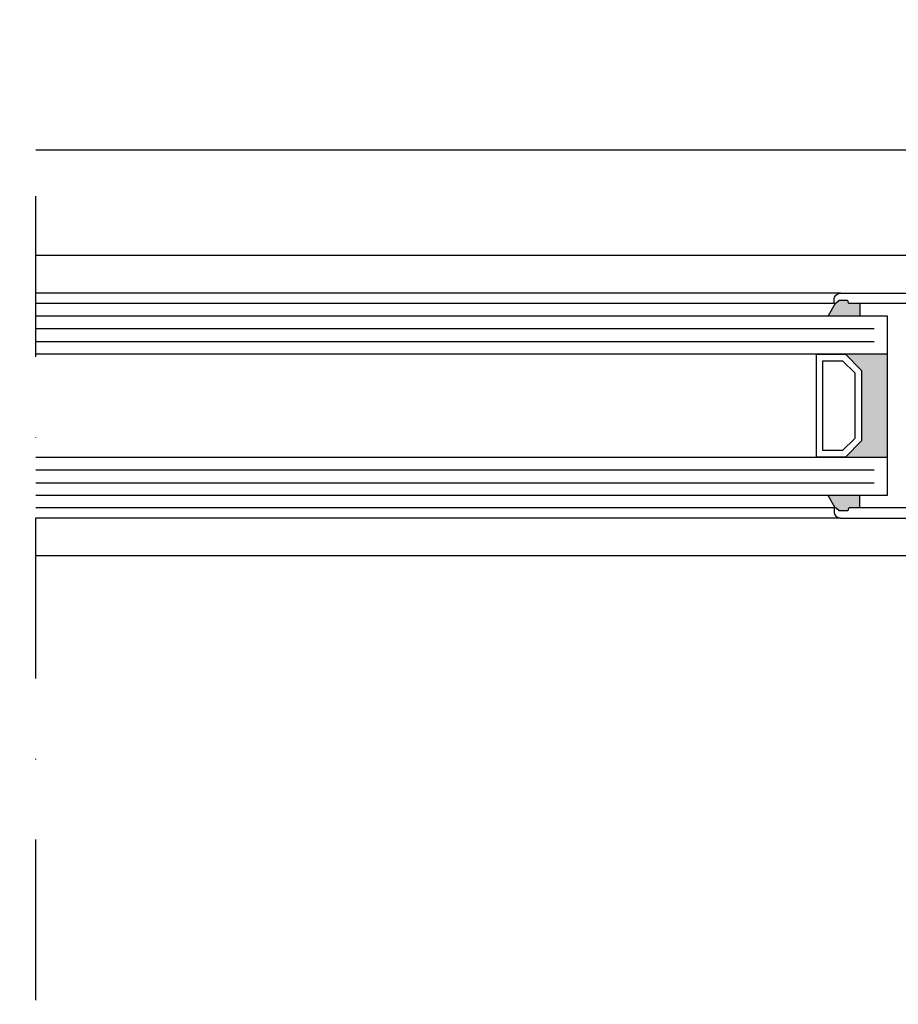
# Model space of a CAD drawing. Units: millimetres. Extents: x -973 to 11047, y 2284 to 16356.
# Drawn here: x -513 to -376, y 14426 to 14579 of the extents above; entities that cross this region are included whole.
import ezdxf

# ---------------------------------------------------------------- set-up
doc = ezdxf.new("R2010")
doc.units = ezdxf.units.MM
doc.linetypes.add('MITTE', pattern=[0.5, 0.25, -0.125, 0, -0.125])
doc.styles.add('ISO9', font='simplex')
doc.dimstyles.new('M 1zu1 schmidt', dxfattribs={"dimscale": 2.5, "dimtxt": 2.5, "dimasz": 2.5, "dimexe": 1.25, "dimexo": 0.625, "dimgap": 0.975, "dimtad": 1, "dimdec": 1, "dimdsep": 46, "dimtxsty": 'ISO9', "dimcen": 2.5, "dimclrd": 1, "dimclre": 1, "dimclrt": 1, "dimadec": 0, "dimazin": 0, "dimtfac": 1, "dimtdec": 1, "dimtmove": 0, "dimatfit": 3, "dimfxl": 1, "dimtolj": 1, "dimtzin": 0, "dimlwd": -1, "dimarcsym": 0})

# ---------------------------------------------------------------- blocks, each defined once
blk = doc.blocks.new('*D23')
at = {"color": 1, "lineweight": -2, "transparency": 16777216}
for p, q in [((-713.57, 14544.13), (-713.57, 14586.5)), ((-311.47, 14544.13), (-311.47, 14586.5))]:
    blk.add_line(p, q, dxfattribs=at)
at = {"color": 1, "transparency": 16777216}
blk.add_line((-707.32, 14583.37), (-317.72, 14583.37), dxfattribs=at)
for points in [[(-707.32, 14584.42), (-707.32, 14582.33), (-713.57, 14583.37)], [(-317.72, 14584.42), (-317.72, 14582.33), (-311.47, 14583.37)]]:
    blk.add_solid(points, dxfattribs=at)
at = {"layer": 'Defpoints', "color": 0, "transparency": 16777216}
for p in [(-311.47, 14583.37), (-713.57, 14542.57), (-311.47, 14542.57)]:
    blk.add_point(p, dxfattribs=at)
at = {"color": 1, "transparency": 16777216, "insert": (-512.52, 14590.57), "char_height": 6.25, "attachment_point": 5, "style": 'ISO9'}
blk.add_mtext('\\A1;Elementbreite / width', dxfattribs=at)

msp = doc.modelspace()

# ---------------------------------------------------------------- hatches: boundary and pattern name
for points in [[(-386.62, 14533.37), (-385.53, 14535.27, 0.199208), (-385.38, 14535.33), (-385, 14535.71, -0.198912), (-384.86, 14535.77), (-383.72, 14535.77, -0.414214), (-383.52, 14535.57), (-383.52, 14535.47, 0.414214), (-383.32, 14535.27), (-381.72, 14535.27), (-381.72, 14533.37)], [(-381.47, 14524.87), (-383.97, 14527.37), (-377.47, 14527.37), (-377.47, 14511.37), (-383.97, 14511.37), (-381.47, 14513.87)], [(-383.32, 14503.47), (-381.72, 14503.47), (-381.72, 14505.37), (-386.62, 14505.37), (-385.53, 14503.47, -0.199208), (-385.38, 14503.41), (-385, 14503.03, 0.198912), (-384.86, 14502.97), (-383.72, 14502.97, 0.414214), (-383.52, 14503.17), (-383.52, 14503.27, -0.414214)]]:
    msp.add_hatch(color=256).paths.add_polyline_path(points)

# ---------------------------------------------------------------- linework, layer by layer
at = {"color": 1, "linetype": 'MITTE', "ltscale": 100}
msp.add_line((-510.02, 14376.69), (-510.02, 14563.46), dxfattribs=at)
for p, q in [((-510.02, 14559.23), (-306.48, 14559.23)), ((-358.47, 14542.77), (-510.02, 14542.77)), ((-384.72, 14536.87), (-510.02, 14536.87)), ((-385.52, 14535.27), (-510.02, 14535.27)), ((-385.53, 14535.27), (-386.62, 14533.37)), ((-381.72, 14535.27), (-381.72, 14533.37)), ((-510.02, 14533.37), (-377.47, 14533.37)), ((-377.47, 14533.37), (-377.47, 14505.37)), ((-377.47, 14527.37), (-510.02, 14527.37)), ((-510.02, 14511.37), (-377.47, 14511.37)), ((-377.47, 14505.37), (-510.02, 14505.37)), ((-385.53, 14503.47), (-386.62, 14505.37)), ((-381.72, 14503.47), (-381.72, 14505.37)), ((-385.52, 14503.47), (-510.02, 14503.47)), ((-384.72, 14501.87), (-510.02, 14501.87)), ((-358.47, 14495.97), (-510.02, 14495.97))]:
    msp.add_line(p, q)
at = {"color": 1}
for p, q in [((-510.02, 14531.37), (-379.47, 14531.37)), ((-510.02, 14529.37), (-379.47, 14529.37)), ((-510.02, 14509.37), (-379.47, 14509.37)), ((-510.02, 14507.37), (-379.47, 14507.37))]:
    msp.add_line(p, q, dxfattribs=at)
for points in [[(-373.12, 14535.27), (-383.32, 14535.27, -0.414214), (-383.52, 14535.47), (-383.52, 14535.57, 0.414214), (-383.72, 14535.77), (-384.86, 14535.77, 0.198912), (-385, 14535.71), (-385.38, 14535.33, -0.668179), (-385.72, 14535.47), (-385.72, 14535.87, -0.414214), (-384.72, 14536.87), (-365.47, 14536.87, -0.414214)], [(-373.12, 14503.47), (-383.32, 14503.47, 0.414214), (-383.52, 14503.27), (-383.52, 14503.17, -0.414214), (-383.72, 14502.97), (-384.86, 14502.97, -0.198912), (-385, 14503.03), (-385.38, 14503.41, 0.668179), (-385.72, 14503.27), (-385.72, 14502.87, 0.414214), (-384.72, 14501.87), (-365.47, 14501.87, 0.414214)]]:
    msp.add_lwpolyline(points, format="xyb")
for points in [[(-381.47, 14524.87), (-381.47, 14513.87), (-383.97, 14511.37), (-388.47, 14511.37), (-388.47, 14527.37), (-383.97, 14527.37)], [(-382.47, 14524.46), (-382.47, 14514.28), (-384.39, 14512.37), (-387.47, 14512.37), (-387.47, 14526.37), (-384.39, 14526.37)]]:
    msp.add_lwpolyline(points, close=True)

# ---------------------------------------------------------------- dimensions: what is measured, and where the dimension line sits
dim = msp.add_linear_dim(base=(-311.47, 14583.37), p1=(-713.57, 14542.57), p2=(-311.47, 14542.57), text='Elementbreite / width', dimstyle='M 1zu1 schmidt')
dim.commit()
dim.dimension.update_dxf_attribs({"geometry": '*D23', "text_midpoint": (-512.52, 14583.37), "dimtype": 160})

# ---------------------------------------------------------------- leaders
at = {"annotation_type": 0, "has_hookline": 1, "hookline_direction": 1, "text_width": 153.14}
msp.add_leader([(-337.79, 14431.75), (-384.39, 14366.79), (-390.64, 14366.79)], dimstyle='M 1zu1 schmidt', override={"dimgap": 0.975, "dimtad": 0}, dxfattribs=at)

doc.saveas('drawing.dxf')
